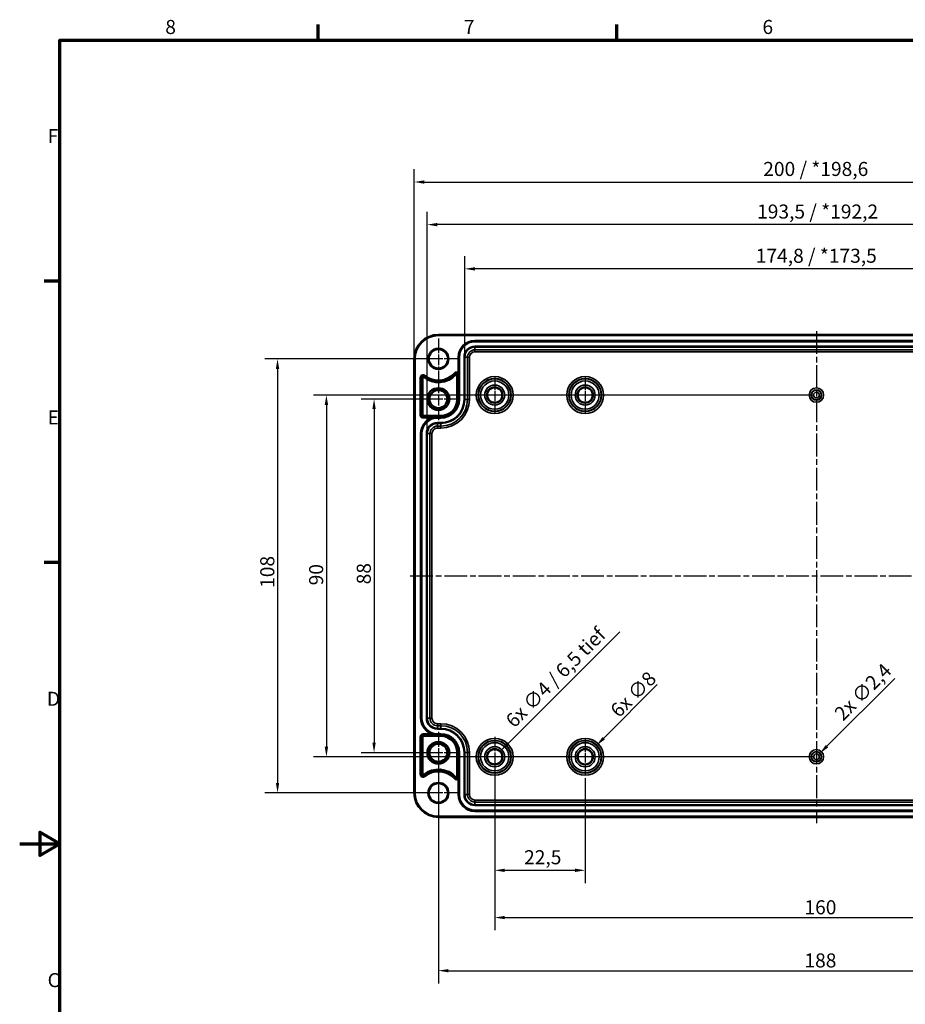
# Model space of a CAD drawing. Units: millimetres. Extents: x 0 to 594, y 0 to 420.
# Drawn here: x 0 to 220, y 170 to 415 of the extents above; entities that cross this region are included whole.
import ezdxf

# ---------------------------------------------------------------- set-up
doc = ezdxf.new("R2010")
doc.units = ezdxf.units.MM
doc.linetypes.add('CHAIN', pattern=[0.3543, 0.2362, -0.0295, 0.0591, -0.0295])
doc.layers.get('0').update_dxf_attribs({"lineweight": 25})
for name, color, linetype, lineweight in [('Bemaßung (ISO)', 7, 'Continuous', 25), ('Mittellinie (ISO)', 7, 'Continuous', 25), ('Mittelpunktmarkierung (ISO)', 7, 'Continuous', 25), ('Rahmen (ISO)', 7, 'Continuous', 70), ('Sichtbar (ISO)', 7, 'Continuous', 50), ('Sichtbar schmal (ISO)', 7, 'Continuous', 35)]:
    doc.layers.add(name, color=color, linetype=linetype, lineweight=lineweight)
doc.styles.add('Notiztext (DIN)', font='isocpeur.ttf')
doc.dimstyles.new('Standard (DIN)', dxfattribs={"dimtxt": 3.5, "dimasz": 2.5, "dimexe": 3.175, "dimexo": 0.8, "dimgap": 0.8, "dimtad": 1, "dimrnd": 1e-08, "dimzin": 0, "dimtxsty": 'Notiztext (DIN)', "dimcen": 0.09, "dimdle": 10, "dimclrd": 256, "dimclre": 256, "dimclrt": 256, "dimadec": 0, "dimazin": 0, "dimtfac": 1, "dimtmove": 0, "dimatfit": 3, "dimfxl": 1, "dimtolj": 1, "dimtzin": 0, "dimlwd": -1, "dimlwe": -1, "dimarcsym": 0})

# ---------------------------------------------------------------- blocks, each defined once
blk = doc.blocks.new('Ränder Standardrahmen')
at = {"layer": 'Rahmen (ISO)'}
for p, q in [((74.25, 410), (74.25, 413.9)), ((148.5, 410), (148.5, 413.9)), ((10, 350), (6.1, 350)), ((10, 280), (6.1, 280))]:
    blk.add_line(p, q, dxfattribs=at)
at = {"layer": 'Rahmen (ISO)', "flags": 128}
for points in [[(10, 10), (10, 410), (584, 410), (584, 10), (10, 10)], [(0, 210), (10, 210), (5, 212.89), (5, 207.11), (10, 210)]]:
    blk.add_lwpolyline(points, dxfattribs=at)
at = {"layer": 'Rahmen (ISO)', "char_height": 3.5, "attachment_point": 7, "style": 'Notiztext (DIN)'}
for s, insert in [('8', (36.2, 410.4)), ('7', (110.45, 410.4)), ('6', (184.7, 410.4)), ('F', (6.93, 383.25)), ('E', (6.93, 313.25)), ('D', (6.75, 243.25)), ('C', (6.93, 173.25))]:
    blk.add_mtext(s, dxfattribs=dict(at, insert=insert))
blk = doc.blocks.new('*D8')
at = {"layer": 'Bemaßung (ISO)', "transparency": 16777216}
for p, q in [((118.12, 225.87), (118.12, 200.24)), ((140.62, 226.37), (140.62, 200.24)), ((120.62, 203.42), (138.12, 203.42))]:
    blk.add_line(p, q, dxfattribs=at)
for points in [[(120.62, 203.83), (120.62, 203), (118.12, 203.42)], [(138.12, 203.83), (138.12, 203), (140.62, 203.42)]]:
    blk.add_solid(points, dxfattribs=at)
at = {"layer": 'Defpoints', "color": 0, "transparency": 16777216}
for p in [(118.12, 226.67), (140.62, 227.17), (140.62, 203.42)]:
    blk.add_point(p, dxfattribs=at)
at = {"layer": 'Bemaßung (ISO)', "transparency": 16777216, "insert": (125.43, 208.42), "char_height": 3.5, "attachment_point": 1, "style": 'Notiztext (DIN)'}
blk.add_mtext('\\A1;22,5', dxfattribs=at)
blk = doc.blocks.new('*D9')
at = {"layer": 'Bemaßung (ISO)', "transparency": 16777216}
for p, q in [((118.12, 230.87), (118.12, 188.49)), ((278.12, 225.87), (278.12, 188.49)), ((120.62, 191.67), (275.62, 191.67))]:
    blk.add_line(p, q, dxfattribs=at)
for points in [[(120.62, 192.08), (120.62, 191.25), (118.12, 191.67)], [(275.62, 192.08), (275.62, 191.25), (278.12, 191.67)]]:
    blk.add_solid(points, dxfattribs=at)
at = {"layer": 'Defpoints', "color": 0, "transparency": 16777216}
for p in [(118.12, 231.67), (278.12, 226.67), (278.12, 191.67)]:
    blk.add_point(p, dxfattribs=at)
at = {"layer": 'Bemaßung (ISO)', "transparency": 16777216, "insert": (195.14, 195.97), "char_height": 3.5, "attachment_point": 1, "style": 'Notiztext (DIN)'}
blk.add_mtext('\\A1;160', dxfattribs=at)
blk = doc.blocks.new('*D10')
at = {"layer": 'Bemaßung (ISO)', "transparency": 16777216}
for p, q in [((104.12, 231.87), (104.12, 175.27)), ((292.12, 231.87), (292.12, 175.27)), ((106.62, 178.45), (289.62, 178.45))]:
    blk.add_line(p, q, dxfattribs=at)
for points in [[(106.62, 178.86), (106.62, 178.03), (104.12, 178.45)], [(289.62, 178.86), (289.62, 178.03), (292.12, 178.45)]]:
    blk.add_solid(points, dxfattribs=at)
at = {"layer": 'Defpoints', "color": 0, "transparency": 16777216}
for p in [(104.12, 232.67), (292.12, 232.67), (292.12, 178.45)]:
    blk.add_point(p, dxfattribs=at)
at = {"layer": 'Bemaßung (ISO)', "transparency": 16777216, "insert": (195.14, 182.75), "char_height": 3.5, "attachment_point": 1, "style": 'Notiztext (DIN)'}
blk.add_mtext('\\A1;188', dxfattribs=at)
blk = doc.blocks.new('*D11')
at = {"layer": 'Bemaßung (ISO)', "transparency": 16777216}
for p, q in [((103.32, 320.67), (84.94, 320.67)), ((88.12, 318.17), (88.12, 235.17)), ((103.32, 232.67), (84.94, 232.67))]:
    blk.add_line(p, q, dxfattribs=at)
for points in [[(87.7, 318.17), (88.53, 318.17), (88.12, 320.67)], [(87.7, 235.17), (88.53, 235.17), (88.12, 232.67)]]:
    blk.add_solid(points, dxfattribs=at)
at = {"layer": 'Defpoints', "color": 0, "transparency": 16777216}
for p in [(104.12, 320.67), (88.12, 232.67), (104.12, 232.67)]:
    blk.add_point(p, dxfattribs=at)
at = {"layer": 'Bemaßung (ISO)', "transparency": 16777216, "insert": (83.82, 274.57), "char_height": 3.5, "attachment_point": 1, "rotation": 90, "style": 'Notiztext (DIN)'}
blk.add_mtext('\\A1;88', dxfattribs=at)
blk = doc.blocks.new('*D12')
at = {"layer": 'Bemaßung (ISO)', "transparency": 16777216}
for p, q in [((197.32, 321.67), (73.1, 321.67)), ((76.27, 319.17), (76.27, 234.17)), ((197.32, 231.67), (73.1, 231.67))]:
    blk.add_line(p, q, dxfattribs=at)
for points in [[(75.85, 319.17), (76.69, 319.17), (76.27, 321.67)], [(75.85, 234.17), (76.69, 234.17), (76.27, 231.67)]]:
    blk.add_solid(points, dxfattribs=at)
at = {"layer": 'Defpoints', "color": 0, "transparency": 16777216}
for p in [(198.12, 321.67), (76.27, 231.67), (198.12, 231.67)]:
    blk.add_point(p, dxfattribs=at)
at = {"layer": 'Bemaßung (ISO)', "transparency": 16777216, "insert": (71.97, 274.32), "char_height": 3.5, "attachment_point": 1, "rotation": 90, "style": 'Notiztext (DIN)'}
blk.add_mtext('\\A1;90', dxfattribs=at)
blk = doc.blocks.new('*D13')
at = {"layer": 'Bemaßung (ISO)', "transparency": 16777216}
for p, q in [((103.32, 330.67), (60.94, 330.67)), ((64.12, 328.17), (64.12, 225.17)), ((103.32, 222.67), (60.94, 222.67))]:
    blk.add_line(p, q, dxfattribs=at)
for points in [[(63.7, 328.17), (64.53, 328.17), (64.12, 330.67)], [(63.7, 225.17), (64.53, 225.17), (64.12, 222.67)]]:
    blk.add_solid(points, dxfattribs=at)
at = {"layer": 'Defpoints', "color": 0, "transparency": 16777216}
for p in [(104.12, 330.67), (64.12, 222.67), (104.12, 222.67)]:
    blk.add_point(p, dxfattribs=at)
at = {"layer": 'Bemaßung (ISO)', "transparency": 16777216, "insert": (59.82, 273.69), "char_height": 3.5, "attachment_point": 1, "rotation": 90, "style": 'Notiztext (DIN)'}
blk.add_mtext('\\A1;108', dxfattribs=at)
blk = doc.blocks.new('*D17')
at = {"layer": 'Bemaßung (ISO)', "transparency": 16777216}
for p, q in [((110.68, 331.87), (110.68, 356.24)), ((285.55, 331.87), (285.55, 356.24)), ((283.05, 353.07), (113.18, 353.07))]:
    blk.add_line(p, q, dxfattribs=at)
for points in [[(113.18, 353.48), (113.18, 352.65), (110.68, 353.07)], [(283.05, 353.48), (283.05, 352.65), (285.55, 353.07)]]:
    blk.add_solid(points, dxfattribs=at)
at = {"layer": 'Defpoints', "color": 0, "transparency": 16777216}
for p in [(110.68, 353.07), (110.68, 331.07), (285.55, 331.07)]:
    blk.add_point(p, dxfattribs=at)
at = {"layer": 'Bemaßung (ISO)', "transparency": 16777216, "insert": (183.04, 358.07), "char_height": 3.5, "attachment_point": 1, "style": 'Notiztext (DIN)'}
blk.add_mtext('\\A1;174,8{ / *173,5}', dxfattribs=at)
blk = doc.blocks.new('*D18')
at = {"layer": 'Bemaßung (ISO)', "transparency": 16777216}
for p, q in [((101.33, 312.87), (101.33, 367.24)), ((294.9, 312.87), (294.9, 367.24)), ((292.4, 364.07), (103.83, 364.07))]:
    blk.add_line(p, q, dxfattribs=at)
for points in [[(103.83, 364.48), (103.83, 363.65), (101.33, 364.07)], [(292.4, 364.48), (292.4, 363.65), (294.9, 364.07)]]:
    blk.add_solid(points, dxfattribs=at)
at = {"layer": 'Defpoints', "color": 0, "transparency": 16777216}
for p in [(101.33, 364.07), (101.33, 312.07), (294.9, 312.07)]:
    blk.add_point(p, dxfattribs=at)
at = {"layer": 'Bemaßung (ISO)', "transparency": 16777216, "insert": (183.37, 369.07), "char_height": 3.5, "attachment_point": 1, "style": 'Notiztext (DIN)'}
blk.add_mtext('\\A1;193,5{ / *192,2}', dxfattribs=at)
blk = doc.blocks.new('*D19')
at = {"layer": 'Bemaßung (ISO)', "transparency": 16777216}
for p, q in [((98.12, 331.47), (98.12, 377.84)), ((298.11, 331.47), (298.11, 377.84)), ((100.62, 374.67), (295.61, 374.67))]:
    blk.add_line(p, q, dxfattribs=at)
for points in [[(100.62, 375.08), (100.62, 374.25), (98.12, 374.67)], [(295.61, 375.08), (295.61, 374.25), (298.11, 374.67)]]:
    blk.add_solid(points, dxfattribs=at)
at = {"layer": 'Defpoints', "color": 0, "transparency": 16777216}
for p in [(298.11, 374.67), (98.12, 330.67), (298.11, 330.67)]:
    blk.add_point(p, dxfattribs=at)
at = {"layer": 'Bemaßung (ISO)', "transparency": 16777216, "insert": (184.9, 379.67), "char_height": 3.5, "attachment_point": 1, "style": 'Notiztext (DIN)'}
blk.add_mtext('\\A1;200{ / *198,6}', dxfattribs=at)
blk = doc.blocks.new('*D20')
at = {"layer": 'Bemaßung (ISO)', "transparency": 16777216}
for p, q in [((149.24, 262.79), (121.29, 234.84)), ((118.03, 231.67), (118.21, 231.67)), ((118.12, 231.58), (118.12, 231.76))]:
    blk.add_line(p, q, dxfattribs=at)
blk.add_solid([(121, 235.14), (121.59, 234.55), (119.52, 233.07)], dxfattribs=at)
at = {"layer": 'Defpoints', "color": 0, "transparency": 16777216}
for p in [(119.52, 233.07), (116.71, 230.26)]:
    blk.add_point(p, dxfattribs=at)
at = {"layer": 'Bemaßung (ISO)', "transparency": 16777216, "insert": (120.51, 241.13), "char_height": 3.5, "attachment_point": 1, "rotation": 45, "style": 'Notiztext (DIN)'}
blk.add_mtext('\\A1;{6x }∅4{ / 6,5 tief}', dxfattribs=at)
blk = doc.blocks.new('*D21')
at = {"layer": 'Bemaßung (ISO)', "transparency": 16777216}
for p, q in [((158.56, 249.61), (145.22, 236.27)), ((140.53, 231.67), (140.71, 231.67)), ((140.62, 231.58), (140.62, 231.76))]:
    blk.add_line(p, q, dxfattribs=at)
blk.add_solid([(144.92, 236.56), (145.51, 235.97), (143.45, 234.5)], dxfattribs=at)
at = {"layer": 'Defpoints', "color": 0, "transparency": 16777216}
for p in [(143.45, 234.5), (137.78, 228.83)]:
    blk.add_point(p, dxfattribs=at)
at = {"layer": 'Bemaßung (ISO)', "transparency": 16777216, "insert": (146.54, 243.67), "char_height": 3.5, "attachment_point": 1, "rotation": 45, "style": 'Notiztext (DIN)'}
blk.add_mtext('\\A1;{6x }∅8', dxfattribs=at)
blk = doc.blocks.new('*D32')
at = {"layer": 'Bemaßung (ISO)', "transparency": 16777216}
for p, q in [((217.61, 251.16), (200.74, 234.29)), ((198.03, 231.67), (198.21, 231.67)), ((198.12, 231.58), (198.12, 231.76))]:
    blk.add_line(p, q, dxfattribs=at)
blk.add_solid([(200.44, 234.58), (201.03, 233.99), (198.97, 232.52)], dxfattribs=at)
at = {"layer": 'Defpoints', "color": 0, "transparency": 16777216}
for p in [(197.26, 230.81), (198.97, 232.52)]:
    blk.add_point(p, dxfattribs=at)
at = {"layer": 'Bemaßung (ISO)', "transparency": 16777216, "insert": (202.25, 242.87), "char_height": 3.5, "attachment_point": 1, "rotation": 45, "style": 'Notiztext (DIN)'}
blk.add_mtext('\\A1;{2x }∅2,4', dxfattribs=at)

msp = doc.modelspace()

# ---------------------------------------------------------------- linework, layer by layer
at = {"layer": 'Mittellinie (ISO)', "linetype": 'CHAIN', "ltscale": 23.990969}
for p, q in [((198.116, 337.577), (198.116, 215.187)), ((97.104, 276.666), (299.274, 276.666))]:
    msp.add_line(p, q, dxfattribs=at)
at = {"layer": 'Mittelpunktmarkierung (ISO)', "linetype": 'CHAIN', "ltscale": 11.334215}
for p, q in [((104.116, 335.766), (104.116, 325.566)), ((109.216, 330.666), (99.016, 330.666)), ((104.116, 227.766), (104.116, 217.566)), ((109.216, 222.666), (99.016, 222.666))]:
    msp.add_line(p, q, dxfattribs=at)
at = {"layer": 'Mittelpunktmarkierung (ISO)', "linetype": 'CHAIN', "ltscale": 11.609394}
for p, q in [((104.116, 325.89), (104.116, 315.442)), ((109.34, 320.666), (98.893, 320.666)), ((104.116, 237.89), (104.116, 227.442)), ((109.34, 232.666), (98.893, 232.666))]:
    msp.add_line(p, q, dxfattribs=at)
at = {"layer": 'Mittelpunktmarkierung (ISO)', "linetype": 'CHAIN', "ltscale": 9.981709}
for p, q in [((118.116, 326.157), (118.116, 317.174)), ((140.616, 326.157), (140.616, 317.174)), ((122.608, 321.666), (113.625, 321.666)), ((145.108, 321.666), (136.125, 321.666)), ((140.616, 236.157), (140.616, 227.174)), ((145.108, 231.666), (136.125, 231.666))]:
    msp.add_line(p, q, dxfattribs=at)
at = {"layer": 'Mittelpunktmarkierung (ISO)', "linetype": 'CHAIN', "ltscale": 11.092748}
for p, q in [((118.116, 236.657), (118.116, 226.674)), ((123.108, 231.666), (113.125, 231.666))]:
    msp.add_line(p, q, dxfattribs=at)
at = {"layer": 'Sichtbar (ISO)'}
for p, q in [((104.116, 336.662), (292.116, 336.662)), ((113.216, 335.166), (283.016, 335.166)), ((109.116, 327.185), (109.116, 331.066)), ((98.12, 222.666), (98.12, 330.666)), ((100.139, 326.022), (100.139, 316.666)), ((108.793, 320.566), (108.793, 326.697)), ((100.316, 316.489), (104.716, 316.489)), ((99.766, 241.266), (99.766, 312.066)), ((100.139, 227.309), (100.139, 236.666)), ((100.316, 236.843), (104.716, 236.843)), ((108.793, 232.766), (108.793, 226.634)), ((109.116, 222.266), (109.116, 226.147)), ((283.016, 218.166), (113.216, 218.166)), ((292.116, 216.669), (104.116, 216.669))]:
    msp.add_line(p, q, dxfattribs=at)
for centre, radius in [((104.116, 330.666), 2.4), ((104.116, 320.666), 2.724), ((118.116, 321.666), 1.895), ((140.616, 321.666), 1.895), ((104.116, 320.666), 2.228), ((104.116, 232.666), 2.724), ((104.116, 232.666), 2.228), ((118.116, 231.666), 1.895), ((140.616, 231.666), 1.895), ((104.116, 222.666), 2.4)]:
    msp.add_circle(centre, radius, dxfattribs=at)
for centre, radius, start, end in [((104.116, 330.666), 5.996, 90, 180), ((113.216, 331.066), 4.1, 90, 180), ((100.316, 326.022), 0.177, 50.70352, 180), ((104.116, 330.666), 5.823, 230.70352, 318.59038), ((108.616, 326.697), 0.177, 0, 138.59038), ((104.716, 320.566), 4.077, 270, 0), ((100.316, 316.666), 0.177, 180, 270), ((103.866, 312.066), 4.1, 107.89087, 180), ((103.866, 241.266), 4.1, 180, 252.10913), ((100.316, 236.666), 0.177, 90, 180), ((104.716, 232.766), 4.077, 0, 90), ((104.116, 222.666), 5.823, 41.40962, 129.29648), ((100.316, 227.309), 0.177, 180, 309.29648), ((108.616, 226.634), 0.177, 221.40962, 0), ((104.116, 222.666), 5.996, 180, 270), ((113.216, 222.266), 4.1, 180, 270)]:
    msp.add_arc(centre, radius, start, end, dxfattribs=at)
for points, knots in [([(109.116, 327.185), (109.116, 327.122), (109.116, 327.049), (109.116, 326.893), (109.115, 326.786), (109.115, 326.697)], [0.119174721, 0.119174721, 0.119174721, 0.119174721, 0.137885431, 0.137885431, 0.169339671, 0.169339671, 0.169339671, 0.169339671]), ([(103.747, 316.167), (103.747, 316.167), (103.747, 316.167), (103.747, 316.167), (103.747, 316.167), (103.746, 316.167), (103.746, 316.167), (103.743, 316.167), (103.741, 316.167), (103.732, 316.167), (103.724, 316.166), (103.706, 316.166), (103.697, 316.165), (103.642, 316.163), (103.591, 316.159), (103.488, 316.151), (103.437, 316.145), (103.265, 316.125), (103.127, 316.102), (102.858, 316.042), (102.727, 316.006), (102.607, 315.967)], [0.17066934, 0.17066934, 0.17066934, 0.17066934, 0.17084245, 0.17084245, 0.17116548, 0.17116548, 0.1714885, 0.1714885, 0.17213454, 0.17213454, 0.17473387, 0.17473387, 0.1773332, 0.1773332, 0.19175464, 0.19175464, 0.20617608, 0.20617608, 0.24479892, 0.24479892, 0.28234829, 0.28234829, 0.28234829, 0.28234829]), ([(102.607, 237.364), (102.727, 237.325), (102.858, 237.289), (103.127, 237.23), (103.265, 237.207), (103.437, 237.186), (103.488, 237.181), (103.591, 237.172), (103.642, 237.169), (103.697, 237.166), (103.706, 237.166), (103.724, 237.165), (103.732, 237.165), (103.741, 237.164), (103.743, 237.164), (103.746, 237.164), (103.746, 237.164), (103.747, 237.164), (103.747, 237.164), (103.747, 237.164), (103.747, 237.164), (103.747, 237.164)], [0.06036046, 0.06036046, 0.06036046, 0.06036046, 0.09790983, 0.09790983, 0.13653267, 0.13653267, 0.15095411, 0.15095411, 0.16537556, 0.16537556, 0.16797488, 0.16797488, 0.17057421, 0.17057421, 0.17122025, 0.17122025, 0.17154328, 0.17154328, 0.1718663, 0.1718663, 0.17203941, 0.17203941, 0.17203941, 0.17203941]), ([(109.115, 226.634), (109.115, 226.546), (109.116, 226.439), (109.116, 226.282), (109.116, 226.21), (109.116, 226.147)], [0, 0, 0, 0, 0.03145424, 0.03145424, 0.05016495, 0.05016495, 0.05016495, 0.05016495])]:
    msp.add_open_spline(points, degree=3, knots=knots, dxfattribs=at)
for points, weights in [([(103.866, 316.166), (103.807, 316.166), (103.747, 316.167)], [1.00191012992, 1.00191012992, 1.0012763109]), ([(103.747, 237.164), (103.807, 237.166), (103.866, 237.166)], [1.0012763109, 1.00191012992, 1.00191012992])]:
    msp.add_rational_spline(points, weights, degree=2, dxfattribs=at)
at = {"layer": 'Sichtbar schmal (ISO)'}
for p, q in [((104.116, 336.662), (104.116, 336.462)), ((104.116, 336.462), (292.116, 336.462)), ((113.216, 335.166), (113.216, 335.134)), ((113.216, 335.134), (113.216, 334.934)), ((283.016, 335.134), (113.216, 335.134)), ((113.216, 334.934), (283.016, 334.934)), ((113.216, 333.797), (113.216, 333.597)), ((283.016, 333.797), (113.216, 333.797)), ((113.216, 333.597), (283.016, 333.597)), ((113.216, 333.597), (113.216, 332.928)), ((109.116, 331.066), (109.148, 331.066)), ((109.148, 331.066), (109.348, 331.066)), ((109.148, 331.066), (109.148, 320.566)), ((109.348, 320.566), (109.348, 331.066)), ((110.485, 331.066), (110.685, 331.066)), ((110.485, 331.066), (110.485, 320.566)), ((110.685, 320.566), (110.685, 331.066)), ((110.685, 331.066), (111.354, 331.066)), ((111.354, 331.066), (111.354, 320.566)), ((111.854, 331.066), (111.354, 331.066)), ((111.854, 320.566), (111.854, 331.066)), ((283.016, 332.928), (113.216, 332.928)), ((113.216, 332.429), (113.216, 332.928)), ((113.216, 332.429), (283.016, 332.429)), ((98.12, 330.666), (98.32, 330.666)), ((98.32, 222.666), (98.32, 330.666)), ((99.618, 326.022), (99.818, 326.022)), ((99.618, 326.022), (99.618, 316.666)), ((99.818, 326.022), (100.139, 326.022)), ((99.818, 316.666), (99.818, 326.022)), ((100.632, 326.408), (100.429, 326.16)), ((100.759, 326.563), (100.632, 326.408)), ((108.093, 327.159), (108.243, 327.027)), ((108.243, 327.027), (108.484, 326.814)), ((109.115, 326.697), (108.793, 326.697)), ((109.116, 320.566), (109.116, 327.185)), ((109.116, 320.566), (108.793, 320.566)), ((109.116, 320.566), (109.148, 320.566)), ((109.148, 320.566), (109.348, 320.566)), ((110.485, 320.566), (110.685, 320.566)), ((110.685, 320.566), (111.354, 320.566)), ((111.854, 320.566), (111.354, 320.566)), ((99.618, 316.666), (99.818, 316.666)), ((99.818, 316.666), (100.139, 316.666)), ((100.316, 316.167), (100.316, 316.489)), ((103.747, 316.167), (100.316, 316.167)), ((100.316, 315.967), (100.316, 316.167)), ((103.866, 316.166), (104.716, 316.166)), ((103.866, 316.166), (103.866, 316.134)), ((103.866, 316.134), (103.866, 315.934)), ((104.716, 316.134), (103.866, 316.134)), ((104.716, 316.166), (104.716, 316.489)), ((104.716, 316.166), (104.716, 316.134)), ((104.716, 316.134), (104.716, 315.934)), ((100.316, 315.967), (102.607, 315.967)), ((103.866, 315.934), (104.716, 315.934)), ((103.866, 314.797), (103.866, 314.597)), ((104.716, 314.797), (103.866, 314.797)), ((103.866, 314.597), (104.716, 314.597)), ((103.866, 314.597), (103.866, 313.928)), ((104.716, 313.928), (103.866, 313.928)), ((103.866, 313.429), (103.866, 313.928)), ((104.716, 314.797), (104.716, 314.597)), ((104.716, 313.928), (104.716, 314.597)), ((104.716, 313.429), (104.716, 313.928)), ((99.766, 312.066), (99.798, 312.066)), ((99.798, 312.066), (99.998, 312.066)), ((99.798, 312.066), (99.798, 241.266)), ((99.998, 241.266), (99.998, 312.066)), ((101.335, 312.066), (101.135, 312.066)), ((101.135, 312.066), (101.135, 241.266)), ((101.335, 241.266), (101.335, 312.066)), ((101.335, 312.066), (102.004, 312.066)), ((102.504, 312.066), (102.004, 312.066)), ((102.004, 312.066), (102.004, 241.266)), ((102.504, 241.266), (102.504, 312.066)), ((103.866, 313.429), (104.716, 313.429)), ((99.766, 241.266), (99.798, 241.266)), ((99.798, 241.266), (99.998, 241.266)), ((101.135, 241.266), (101.335, 241.266)), ((101.335, 241.266), (102.004, 241.266)), ((102.504, 241.266), (102.004, 241.266)), ((104.716, 239.903), (103.866, 239.903)), ((103.866, 239.403), (103.866, 239.903)), ((103.866, 238.734), (103.866, 239.403)), ((103.866, 239.403), (104.716, 239.403)), ((103.866, 238.534), (103.866, 238.734)), ((104.716, 238.734), (103.866, 238.734)), ((103.866, 238.534), (104.716, 238.534)), ((104.716, 239.403), (104.716, 239.903)), ((104.716, 238.734), (104.716, 239.403)), ((104.716, 238.534), (104.716, 238.734)), ((99.618, 236.666), (99.818, 236.666)), ((99.618, 236.666), (99.618, 227.309)), ((99.818, 236.666), (100.139, 236.666)), ((99.818, 227.309), (99.818, 236.666)), ((100.316, 237.364), (100.316, 237.164)), ((102.607, 237.364), (100.316, 237.364)), ((100.316, 237.164), (100.316, 236.843)), ((100.316, 237.164), (103.747, 237.164)), ((104.716, 237.397), (103.866, 237.397)), ((103.866, 237.197), (103.866, 237.397)), ((103.866, 237.197), (104.716, 237.197)), ((103.866, 237.166), (103.866, 237.197)), ((104.716, 237.166), (103.866, 237.166)), ((104.716, 237.397), (104.716, 237.197)), ((104.716, 237.166), (104.716, 237.197)), ((104.716, 237.166), (104.716, 236.843)), ((109.116, 232.766), (108.793, 232.766)), ((109.116, 226.147), (109.116, 232.766)), ((109.116, 232.766), (109.148, 232.766)), ((109.148, 232.766), (109.348, 232.766)), ((109.148, 232.766), (109.148, 222.266)), ((109.348, 222.266), (109.348, 232.766)), ((110.485, 232.766), (110.685, 232.766)), ((110.485, 232.766), (110.485, 222.266)), ((110.685, 222.266), (110.685, 232.766)), ((110.685, 232.766), (111.354, 232.766)), ((111.354, 232.766), (111.854, 232.766)), ((111.354, 232.766), (111.354, 222.266)), ((111.854, 222.266), (111.854, 232.766)), ((99.618, 227.309), (99.818, 227.309)), ((99.818, 227.309), (100.139, 227.309)), ((100.632, 226.923), (100.429, 227.172)), ((100.759, 226.769), (100.632, 226.923)), ((108.093, 226.173), (108.243, 226.305)), ((108.243, 226.305), (108.484, 226.517)), ((109.115, 226.634), (108.793, 226.634)), ((98.12, 222.666), (98.32, 222.666)), ((109.116, 222.266), (109.148, 222.266)), ((109.148, 222.266), (109.348, 222.266)), ((110.485, 222.266), (110.685, 222.266)), ((110.685, 222.266), (111.354, 222.266)), ((111.354, 222.266), (111.854, 222.266)), ((283.016, 220.903), (113.216, 220.903)), ((113.216, 220.403), (113.216, 220.903)), ((113.216, 219.734), (113.216, 220.403)), ((113.216, 220.403), (283.016, 220.403)), ((113.216, 219.534), (113.216, 219.734)), ((283.016, 219.734), (113.216, 219.734)), ((113.216, 219.534), (283.016, 219.534)), ((283.016, 218.397), (113.216, 218.397)), ((113.216, 218.197), (113.216, 218.397)), ((113.216, 218.197), (283.016, 218.197)), ((113.216, 218.166), (113.216, 218.197)), ((292.116, 216.869), (104.116, 216.869)), ((104.116, 216.869), (104.116, 216.669))]:
    msp.add_line(p, q, dxfattribs=at)
for centre, radius in [((104.116, 330.666), 2.6), ((118.116, 321.666), 4.587), ((140.616, 321.666), 4.587), ((118.116, 321.666), 4.087), ((118.116, 321.666), 4.009), ((118.116, 321.666), 3.509), ((118.116, 321.666), 2.491), ((118.116, 321.666), 1.991), ((118.116, 321.666), 1.904), ((140.616, 321.666), 4.087), ((140.616, 321.666), 4.009), ((140.616, 321.666), 3.509), ((140.616, 321.666), 2.491), ((140.616, 321.666), 1.991), ((140.616, 321.666), 1.904), ((198.116, 321.666), 1.787), ((198.116, 321.666), 1.287), ((198.116, 321.666), 1.209), ((198.116, 321.666), 0.709), ((118.116, 231.666), 4.587), ((118.116, 231.666), 4.087), ((118.116, 231.666), 4.009), ((140.616, 231.666), 4.587), ((140.616, 231.666), 4.087), ((140.616, 231.666), 4.009), ((118.116, 231.666), 3.509), ((118.116, 231.666), 2.491), ((118.116, 231.666), 1.991), ((118.116, 231.666), 1.904), ((140.616, 231.666), 3.509), ((140.616, 231.666), 2.491), ((140.616, 231.666), 1.991), ((140.616, 231.666), 1.904), ((198.116, 231.666), 1.787), ((198.116, 231.666), 1.287), ((198.116, 231.666), 1.209), ((198.116, 231.666), 0.709), ((104.116, 222.666), 2.6)]:
    msp.add_circle(centre, radius, dxfattribs=at)
for centre, radius, start, end in [((104.116, 330.666), 5.796, 90, 180), ((113.216, 331.066), 4.069, 90, 180), ((113.216, 331.066), 3.869, 90, 180), ((113.216, 331.066), 2.731, 90, 180), ((113.216, 331.066), 2.531, 90, 180), ((113.216, 331.066), 1.863, 90, 180), ((113.216, 331.066), 1.363, 90, 180), ((100.316, 326.022), 0.698, 50.70352, 180), ((100.316, 326.022), 0.498, 50.70352, 180), ((104.116, 330.666), 5.502, 230.70352, 318.59038), ((104.116, 330.666), 5.302, 230.70352, 318.59038), ((108.616, 326.697), 0.698, 44.26959, 138.59038), ((108.616, 326.697), 0.498, 0, 138.59038), ((104.716, 320.566), 4.4, 270, 0), ((104.716, 320.566), 5.769, 270, 0), ((104.716, 320.566), 5.969, 270, 0), ((104.716, 320.566), 4.631, 270, 0), ((104.716, 320.566), 4.431, 270, 0), ((104.716, 320.566), 6.637, 270, 0), ((104.716, 320.566), 7.137, 270, 0), ((100.316, 316.666), 0.698, 180, 270), ((103.866, 312.066), 4.069, 90, 180), ((100.316, 316.666), 0.498, 180, 270), ((103.866, 312.066), 3.869, 90, 180), ((103.866, 312.066), 2.731, 90, 180), ((103.866, 312.066), 2.531, 90, 180), ((103.866, 312.066), 1.863, 90, 180), ((103.866, 312.066), 1.363, 90, 180), ((103.866, 241.266), 4.069, 180, 270), ((103.866, 241.266), 3.869, 180, 270), ((103.866, 241.266), 2.731, 180, 270), ((103.866, 241.266), 2.531, 180, 270), ((103.866, 241.266), 1.863, 180, 270), ((103.866, 241.266), 1.363, 180, 270), ((104.716, 232.766), 7.137, 0, 90), ((104.716, 232.766), 6.637, 0, 90), ((104.716, 232.766), 5.969, 0, 90), ((104.716, 232.766), 5.769, 0, 90), ((100.316, 236.666), 0.698, 90, 180), ((100.316, 236.666), 0.498, 90, 180), ((104.716, 232.766), 4.631, 0, 90), ((104.716, 232.766), 4.431, 0, 90), ((104.716, 232.766), 4.4, 0, 90), ((104.116, 222.666), 5.502, 41.40962, 129.29648), ((104.116, 222.666), 5.302, 41.40962, 129.29648), ((100.316, 227.309), 0.698, 180, 309.29648), ((100.316, 227.309), 0.498, 180, 309.29648), ((108.616, 226.634), 0.698, 221.40962, 315.73041), ((108.616, 226.634), 0.498, 221.40962, 0), ((104.116, 222.666), 5.796, 180, 270), ((113.216, 222.266), 4.069, 180, 270), ((113.216, 222.266), 3.869, 180, 270), ((113.216, 222.266), 2.731, 180, 270), ((113.216, 222.266), 2.531, 180, 270), ((113.216, 222.266), 1.863, 180, 270), ((113.216, 222.266), 1.363, 180, 270)]:
    msp.add_arc(centre, radius, start, end, dxfattribs=at)

# ---------------------------------------------------------------- block references
msp.add_blockref('Ränder Standardrahmen', (0, 0))

# ---------------------------------------------------------------- dimensions: what is measured, and where the dimension line sits
at = {"layer": 'Bemaßung (ISO)'}
dim = msp.add_linear_dim(base=(298.113, 374.665), p1=(98.12, 330.666), p2=(298.113, 330.666), text='<>{ / *198,6}', dimstyle='Standard (DIN)', override={"dimdec": 0, "dimtp": 0, "dimtm": 0, "dimtdec": 2, "dimtofl": 0, "dimatfit": 1}, dxfattribs=at)
dim.commit()
dim.dimension.update_dxf_attribs({"geometry": '*D19', "text_midpoint": (198.116, 374.665), "dimtype": 160})
for base, p1, p2, text, override, picture, middle in [((101.335, 364.066), (294.898, 312.066), (101.335, 312.066), '<>{ / *192,2}', {"dimdec": 1, "dimlfac": 0.999675, "dimtp": 0, "dimtm": 0, "dimtdec": 2, "dimtofl": 0, "dimatfit": 1}, '*D18', (198.066, 364.066)), ((110.685, 353.066), (285.548, 331.066), (110.685, 331.066), '<>{ / *173,5}', {"dimdec": 1, "dimlfac": 0.99964, "dimtp": 0, "dimtm": 0, "dimtdec": 2, "dimtofl": 0, "dimatfit": 1}, '*D17', (197.916, 353.066))]:
    dim = msp.add_linear_dim(base=base, p1=p1, p2=p2, angle=180, text=text, dimstyle='Standard (DIN)', override=override, dxfattribs=at)
    dim.commit()
    dim.dimension.update_dxf_attribs({"geometry": picture, "text_midpoint": middle, "dimtype": 160})
for base, p1, p2, angle, override, picture, middle in [((64.116, 222.666), (104.116, 330.666), (104.116, 222.666), 90, {"dimdec": 0, "dimtp": 0, "dimtm": 0, "dimtdec": 2, "dimtofl": 0, "dimatfit": 1}, '*D13', (64.116, 276.666)), ((76.271, 231.666), (198.116, 321.666), (198.116, 231.666), 90, {"dimdec": 0, "dimtp": 0, "dimtm": 0, "dimtdec": 2, "dimtofl": 0, "dimatfit": 1}, '*D12', (76.271, 276.416)), ((88.116, 232.666), (104.116, 320.666), (104.116, 232.666), 90, {"dimdec": 0, "dimtp": 0, "dimtm": 0, "dimtdec": 2, "dimtofl": 0, "dimatfit": 1}, '*D11', (88.116, 276.666)), ((292.116, 178.448), (104.116, 232.666), (292.116, 232.666), 180, {"dimdec": 0, "dimtp": 0, "dimtm": 0, "dimtdec": 2, "dimtofl": 0, "dimatfit": 1}, '*D10', (198.116, 178.448)), ((278.116, 191.666), (118.116, 231.666), (278.116, 226.674), 180, {"dimdec": 0, "dimtp": 0, "dimtm": 0, "dimtdec": 2, "dimtofl": 0, "dimatfit": 1}, '*D9', (198.116, 191.666)), ((140.616, 203.416), (118.116, 226.674), (140.616, 227.174), 180, {"dimdec": 1, "dimtp": 0, "dimtm": 0, "dimtdec": 2, "dimtofl": 0, "dimatfit": 1}, '*D8', (129.366, 203.416))]:
    dim = msp.add_linear_dim(base=base, p1=p1, p2=p2, angle=angle, dimstyle='Standard (DIN)', override=override, dxfattribs=at)
    dim.commit()
    dim.dimension.update_dxf_attribs({"geometry": picture, "text_midpoint": middle, "dimtype": 160})
for p1, p2, text, override, picture, middle in [((116.708, 230.258), (119.525, 233.074), '{6x }<>{ / 6,5 tief}', {"dimdec": 0, "dimlfac": 1, "dimtp": 0, "dimtm": 0, "dimtdec": 2, "dimtofl": 0}, '*D20', (136.362, 249.911)), ((197.262, 230.811), (198.971, 232.52), '{2x }<>', {"dimdec": 1, "dimlfac": 1, "dimtp": 0, "dimtm": 0, "dimtdec": 2, "dimtofl": 0}, '*D32', (211.415, 244.965)), ((137.782, 228.831), (143.451, 234.5), '{6x }<>', {"dimdec": 0, "dimlfac": 1, "dimtp": 0, "dimtm": 0, "dimtdec": 2, "dimtofl": 0}, '*D21', (153.789, 244.839))]:
    dim = msp.add_diameter_dim_2p(p1=p1, p2=p2, text=text, dimstyle='Standard (DIN)', override=override, dxfattribs=at)
    dim.commit()
    dim.dimension.update_dxf_attribs({"geometry": picture, "text_midpoint": middle, "dimtype": 163})

doc.saveas('drawing.dxf')
